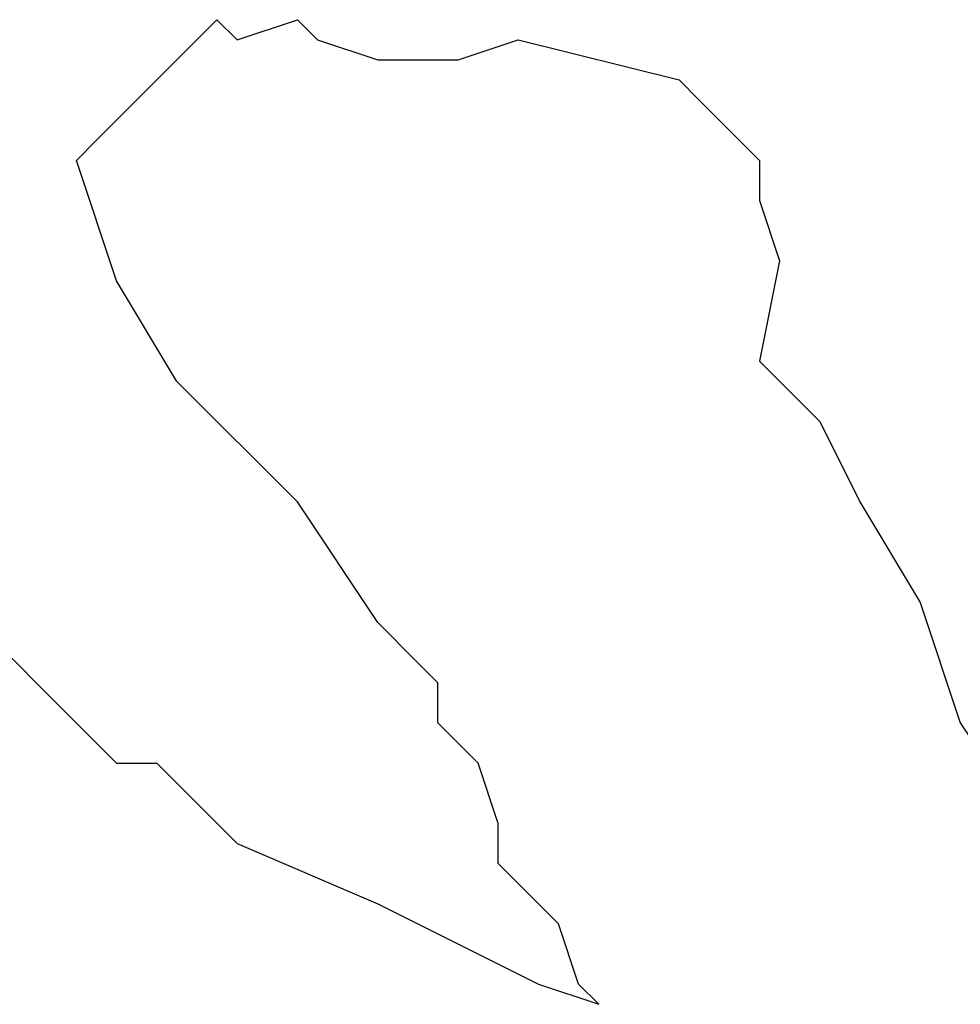
# Model space of a CAD drawing. Extents: x -200 to 1000, y -200 to 1000.
# Drawn here: x 30 to 63, y 283 to 318 of the extents above; entities that cross this region are included whole.
import ezdxf

# ---------------------------------------------------------------- set-up
doc = ezdxf.new("R2010")
doc.units = 0

msp = doc.modelspace()

# ---------------------------------------------------------------- linework, layer by layer
for p, q in [((35.941, 317.362), (36.648, 318.07)), ((35.941, 317.362), (36.648, 318.07)), ((35.941, 317.362), (36.648, 318.07)), ((35.941, 317.362), (36.648, 318.07)), ((35.941, 317.362), (36.648, 318.07)), ((35.941, 317.362), (36.648, 318.07)), ((35.941, 317.362), (36.648, 318.07)), ((35.941, 317.362), (36.648, 318.07)), ((36.648, 318.07), (37.356, 317.362)), ((36.648, 318.07), (37.356, 317.362)), ((36.648, 318.07), (37.356, 317.362)), ((36.648, 318.07), (37.356, 317.362)), ((36.648, 318.07), (37.356, 317.362)), ((36.648, 318.07), (37.356, 317.362)), ((36.648, 318.07), (37.356, 317.362)), ((36.648, 318.07), (37.356, 317.362)), ((37.356, 317.362), (39.477, 318.07)), ((37.356, 317.362), (39.477, 318.07)), ((37.356, 317.362), (39.477, 318.07)), ((37.356, 317.362), (39.477, 318.07)), ((37.356, 317.362), (39.477, 318.07)), ((37.356, 317.362), (39.477, 318.07)), ((37.356, 317.362), (39.477, 318.07)), ((37.356, 317.362), (39.477, 318.07)), ((39.477, 318.07), (40.184, 317.362)), ((39.477, 318.07), (40.184, 317.362)), ((39.477, 318.07), (40.184, 317.362)), ((39.477, 318.07), (40.184, 317.362)), ((39.477, 318.07), (40.184, 317.362)), ((39.477, 318.07), (40.184, 317.362)), ((39.477, 318.07), (40.184, 317.362)), ((39.477, 318.07), (40.184, 317.362)), ((34.527, 315.948), (35.941, 317.362)), ((34.527, 315.948), (35.941, 317.362)), ((34.527, 315.948), (35.941, 317.362)), ((34.527, 315.948), (35.941, 317.362)), ((34.527, 315.948), (35.941, 317.362)), ((34.527, 315.948), (35.941, 317.362)), ((34.527, 315.948), (35.941, 317.362)), ((34.527, 315.948), (35.941, 317.362)), ((37.356, 317.362), (37.356, 317.362)), ((37.356, 317.362), (37.356, 317.362)), ((37.356, 317.362), (37.356, 317.362)), ((37.356, 317.362), (37.356, 317.362)), ((37.356, 317.362), (37.356, 317.362)), ((37.356, 317.362), (37.356, 317.362)), ((37.356, 317.362), (37.356, 317.362)), ((37.356, 317.362), (37.356, 317.362)), ((40.184, 317.362), (42.305, 316.655)), ((40.184, 317.362), (42.305, 316.655)), ((40.184, 317.362), (42.305, 316.655)), ((40.184, 317.362), (42.305, 316.655)), ((40.184, 317.362), (42.305, 316.655)), ((40.184, 317.362), (42.305, 316.655)), ((40.184, 317.362), (42.305, 316.655)), ((40.184, 317.362), (42.305, 316.655)), ((40.184, 317.362), (40.184, 317.362)), ((40.184, 317.362), (40.184, 317.362)), ((40.184, 317.362), (40.184, 317.362)), ((40.184, 317.362), (40.184, 317.362)), ((40.184, 317.362), (40.184, 317.362)), ((40.184, 317.362), (40.184, 317.362)), ((40.184, 317.362), (40.184, 317.362)), ((40.184, 317.362), (40.184, 317.362)), ((45.134, 316.655), (47.255, 317.362)), ((45.134, 316.655), (47.255, 317.362)), ((45.134, 316.655), (47.255, 317.362)), ((45.134, 316.655), (47.255, 317.362)), ((45.134, 316.655), (47.255, 317.362)), ((45.134, 316.655), (47.255, 317.362)), ((45.134, 316.655), (47.255, 317.362)), ((45.134, 316.655), (47.255, 317.362)), ((47.255, 317.362), (52.912, 315.948)), ((47.255, 317.362), (52.912, 315.948)), ((47.255, 317.362), (52.912, 315.948)), ((47.255, 317.362), (52.912, 315.948)), ((47.255, 317.362), (52.912, 315.948)), ((47.255, 317.362), (52.912, 315.948)), ((47.255, 317.362), (52.912, 315.948)), ((47.255, 317.362), (52.912, 315.948)), ((42.305, 316.655), (43.719, 316.655)), ((42.305, 316.655), (43.719, 316.655)), ((42.305, 316.655), (43.719, 316.655)), ((42.305, 316.655), (43.719, 316.655)), ((42.305, 316.655), (43.719, 316.655)), ((42.305, 316.655), (43.719, 316.655)), ((42.305, 316.655), (43.719, 316.655)), ((42.305, 316.655), (43.719, 316.655)), ((43.719, 316.655), (45.134, 316.655)), ((43.719, 316.655), (45.134, 316.655)), ((43.719, 316.655), (45.134, 316.655)), ((43.719, 316.655), (45.134, 316.655)), ((43.719, 316.655), (45.134, 316.655)), ((43.719, 316.655), (45.134, 316.655)), ((43.719, 316.655), (45.134, 316.655)), ((43.719, 316.655), (45.134, 316.655)), ((33.82, 315.241), (34.527, 315.948)), ((33.82, 315.241), (34.527, 315.948)), ((33.82, 315.241), (34.527, 315.948)), ((33.82, 315.241), (34.527, 315.948)), ((33.82, 315.241), (34.527, 315.948)), ((33.82, 315.241), (34.527, 315.948)), ((33.82, 315.241), (34.527, 315.948)), ((33.82, 315.241), (34.527, 315.948)), ((34.527, 315.948), (34.527, 315.948)), ((34.527, 315.948), (34.527, 315.948)), ((34.527, 315.948), (34.527, 315.948)), ((34.527, 315.948), (34.527, 315.948)), ((34.527, 315.948), (34.527, 315.948)), ((34.527, 315.948), (34.527, 315.948)), ((34.527, 315.948), (34.527, 315.948)), ((34.527, 315.948), (34.527, 315.948)), ((52.912, 315.948), (53.619, 315.241)), ((52.912, 315.948), (53.619, 315.241)), ((52.912, 315.948), (53.619, 315.241)), ((52.912, 315.948), (53.619, 315.241)), ((52.912, 315.948), (53.619, 315.241)), ((52.912, 315.948), (53.619, 315.241)), ((52.912, 315.948), (53.619, 315.241)), ((52.912, 315.948), (53.619, 315.241)), ((33.113, 314.534), (33.82, 315.241)), ((33.113, 314.534), (33.82, 315.241)), ((33.113, 314.534), (33.82, 315.241)), ((33.113, 314.534), (33.82, 315.241)), ((33.113, 314.534), (33.82, 315.241)), ((33.113, 314.534), (33.82, 315.241)), ((33.113, 314.534), (33.82, 315.241)), ((33.113, 314.534), (33.82, 315.241)), ((53.619, 315.241), (55.033, 313.827)), ((53.619, 315.241), (55.033, 313.827)), ((53.619, 315.241), (55.033, 313.827)), ((53.619, 315.241), (55.033, 313.827)), ((53.619, 315.241), (55.033, 313.827)), ((53.619, 315.241), (55.033, 313.827)), ((53.619, 315.241), (55.033, 313.827)), ((53.619, 315.241), (55.033, 313.827)), ((32.406, 313.827), (33.113, 314.534)), ((32.406, 313.827), (33.113, 314.534)), ((32.406, 313.827), (33.113, 314.534)), ((32.406, 313.827), (33.113, 314.534)), ((32.406, 313.827), (33.113, 314.534)), ((32.406, 313.827), (33.113, 314.534)), ((32.406, 313.827), (33.113, 314.534)), ((32.406, 313.827), (33.113, 314.534)), ((33.113, 314.534), (33.113, 314.534)), ((33.113, 314.534), (33.113, 314.534)), ((33.113, 314.534), (33.113, 314.534)), ((33.113, 314.534), (33.113, 314.534)), ((33.113, 314.534), (33.113, 314.534)), ((33.113, 314.534), (33.113, 314.534)), ((33.113, 314.534), (33.113, 314.534)), ((33.113, 314.534), (33.113, 314.534)), ((33.113, 314.534), (33.113, 314.534)), ((33.113, 314.534), (33.113, 314.534)), ((33.113, 314.534), (33.113, 314.534)), ((33.113, 314.534), (33.113, 314.534)), ((33.113, 314.534), (33.113, 314.534)), ((33.113, 314.534), (33.113, 314.534)), ((33.113, 314.534), (33.113, 314.534)), ((33.113, 314.534), (33.113, 314.534)), ((31.699, 313.12), (32.406, 313.827)), ((31.699, 313.12), (32.406, 313.827)), ((31.699, 313.12), (32.406, 313.827)), ((31.699, 313.12), (32.406, 313.827)), ((31.699, 313.12), (32.406, 313.827)), ((31.699, 313.12), (32.406, 313.827)), ((31.699, 313.12), (32.406, 313.827)), ((31.699, 313.12), (32.406, 313.827)), ((55.033, 313.827), (55.74, 313.12)), ((55.033, 313.827), (55.74, 313.12)), ((55.033, 313.827), (55.74, 313.12)), ((55.033, 313.827), (55.74, 313.12)), ((55.033, 313.827), (55.74, 313.12)), ((55.033, 313.827), (55.74, 313.12)), ((55.033, 313.827), (55.74, 313.12)), ((55.033, 313.827), (55.74, 313.12)), ((33.113, 308.877), (31.699, 313.12)), ((33.113, 308.877), (31.699, 313.12)), ((33.113, 308.877), (31.699, 313.12)), ((33.113, 308.877), (31.699, 313.12)), ((33.113, 308.877), (31.699, 313.12)), ((33.113, 308.877), (31.699, 313.12)), ((33.113, 308.877), (31.699, 313.12)), ((33.113, 308.877), (31.699, 313.12)), ((55.74, 313.12), (55.74, 311.706)), ((55.74, 313.12), (55.74, 311.706)), ((55.74, 313.12), (55.74, 311.706)), ((55.74, 313.12), (55.74, 311.706)), ((55.74, 313.12), (55.74, 311.706)), ((55.74, 313.12), (55.74, 311.706)), ((55.74, 313.12), (55.74, 311.706)), ((55.74, 313.12), (55.74, 311.706)), ((55.74, 313.12), (55.74, 313.12)), ((55.74, 313.12), (55.74, 313.12)), ((55.74, 313.12), (55.74, 313.12)), ((55.74, 313.12), (55.74, 313.12)), ((55.74, 313.12), (55.74, 313.12)), ((55.74, 313.12), (55.74, 313.12)), ((55.74, 313.12), (55.74, 313.12)), ((55.74, 313.12), (55.74, 313.12)), ((55.74, 313.12), (55.74, 313.12)), ((55.74, 313.12), (55.74, 313.12)), ((55.74, 313.12), (55.74, 313.12)), ((55.74, 313.12), (55.74, 313.12)), ((55.74, 313.12), (55.74, 313.12)), ((55.74, 313.12), (55.74, 313.12)), ((55.74, 313.12), (55.74, 313.12)), ((55.74, 313.12), (55.74, 313.12)), ((55.74, 313.12), (55.74, 313.12)), ((55.74, 313.12), (55.74, 313.12)), ((55.74, 313.12), (55.74, 313.12)), ((55.74, 313.12), (55.74, 313.12)), ((55.74, 313.12), (55.74, 313.12)), ((55.74, 313.12), (55.74, 313.12)), ((55.74, 313.12), (55.74, 313.12)), ((55.74, 313.12), (55.74, 313.12)), ((55.74, 313.12), (55.74, 313.12)), ((55.74, 313.12), (55.74, 313.12)), ((55.74, 313.12), (55.74, 313.12)), ((55.74, 313.12), (55.74, 313.12)), ((55.74, 313.12), (55.74, 313.12)), ((55.74, 313.12), (55.74, 313.12)), ((55.74, 313.12), (55.74, 313.12)), ((55.74, 313.12), (55.74, 313.12)), ((55.74, 313.12), (55.74, 313.12)), ((55.74, 313.12), (55.74, 313.12)), ((55.74, 313.12), (55.74, 313.12)), ((55.74, 313.12), (55.74, 313.12)), ((55.74, 313.12), (55.74, 313.12)), ((55.74, 313.12), (55.74, 313.12)), ((55.74, 313.12), (55.74, 313.12)), ((55.74, 313.12), (55.74, 313.12)), ((55.74, 311.706), (56.447, 309.584)), ((55.74, 311.706), (56.447, 309.584)), ((55.74, 311.706), (56.447, 309.584)), ((55.74, 311.706), (56.447, 309.584)), ((55.74, 311.706), (56.447, 309.584)), ((55.74, 311.706), (56.447, 309.584)), ((55.74, 311.706), (56.447, 309.584)), ((55.74, 311.706), (56.447, 309.584)), ((56.447, 309.584), (55.74, 306.049)), ((56.447, 309.584), (55.74, 306.049)), ((56.447, 309.584), (55.74, 306.049)), ((56.447, 309.584), (55.74, 306.049)), ((56.447, 309.584), (55.74, 306.049)), ((56.447, 309.584), (55.74, 306.049)), ((56.447, 309.584), (55.74, 306.049)), ((56.447, 309.584), (55.74, 306.049)), ((35.234, 305.342), (33.113, 308.877)), ((35.234, 305.342), (33.113, 308.877)), ((35.234, 305.342), (33.113, 308.877)), ((35.234, 305.342), (33.113, 308.877)), ((35.234, 305.342), (33.113, 308.877)), ((35.234, 305.342), (33.113, 308.877)), ((35.234, 305.342), (33.113, 308.877)), ((35.234, 305.342), (33.113, 308.877)), ((55.74, 306.049), (57.862, 303.927)), ((55.74, 306.049), (57.862, 303.927)), ((55.74, 306.049), (57.862, 303.927)), ((55.74, 306.049), (57.862, 303.927)), ((55.74, 306.049), (57.862, 303.927)), ((55.74, 306.049), (57.862, 303.927)), ((55.74, 306.049), (57.862, 303.927)), ((55.74, 306.049), (57.862, 303.927)), ((39.477, 301.099), (35.234, 305.342)), ((39.477, 301.099), (35.234, 305.342)), ((39.477, 301.099), (35.234, 305.342)), ((39.477, 301.099), (35.234, 305.342)), ((39.477, 301.099), (35.234, 305.342)), ((39.477, 301.099), (35.234, 305.342)), ((39.477, 301.099), (35.234, 305.342)), ((39.477, 301.099), (35.234, 305.342)), ((57.862, 303.927), (59.276, 301.099)), ((57.862, 303.927), (59.276, 301.099)), ((57.862, 303.927), (59.276, 301.099)), ((57.862, 303.927), (59.276, 301.099)), ((57.862, 303.927), (59.276, 301.099)), ((57.862, 303.927), (59.276, 301.099)), ((57.862, 303.927), (59.276, 301.099)), ((57.862, 303.927), (59.276, 301.099)), ((42.305, 296.856), (39.477, 301.099)), ((42.305, 296.856), (39.477, 301.099)), ((42.305, 296.856), (39.477, 301.099)), ((42.305, 296.856), (39.477, 301.099)), ((42.305, 296.856), (39.477, 301.099)), ((42.305, 296.856), (39.477, 301.099)), ((42.305, 296.856), (39.477, 301.099)), ((42.305, 296.856), (39.477, 301.099)), ((59.276, 301.099), (61.397, 297.563)), ((59.276, 301.099), (61.397, 297.563)), ((59.276, 301.099), (61.397, 297.563)), ((59.276, 301.099), (61.397, 297.563)), ((59.276, 301.099), (61.397, 297.563)), ((59.276, 301.099), (61.397, 297.563)), ((59.276, 301.099), (61.397, 297.563)), ((59.276, 301.099), (61.397, 297.563)), ((61.397, 297.563), (62.811, 293.321)), ((61.397, 297.563), (62.811, 293.321)), ((61.397, 297.563), (62.811, 293.321)), ((61.397, 297.563), (62.811, 293.321)), ((61.397, 297.563), (62.811, 293.321)), ((61.397, 297.563), (62.811, 293.321)), ((61.397, 297.563), (62.811, 293.321)), ((61.397, 297.563), (62.811, 293.321)), ((43.719, 295.442), (42.305, 296.856)), ((43.719, 295.442), (42.305, 296.856)), ((43.719, 295.442), (42.305, 296.856)), ((43.719, 295.442), (42.305, 296.856)), ((43.719, 295.442), (42.305, 296.856)), ((43.719, 295.442), (42.305, 296.856)), ((43.719, 295.442), (42.305, 296.856)), ((43.719, 295.442), (42.305, 296.856)), ((28.87, 296.149), (30.992, 294.028)), ((28.87, 296.149), (30.992, 294.028)), ((28.87, 296.149), (30.992, 294.028)), ((28.87, 296.149), (30.992, 294.028)), ((28.87, 296.149), (30.992, 294.028)), ((28.87, 296.149), (30.992, 294.028)), ((28.87, 296.149), (30.992, 294.028)), ((28.87, 296.149), (30.992, 294.028)), ((44.427, 294.735), (43.719, 295.442)), ((44.427, 294.735), (43.719, 295.442)), ((44.427, 294.735), (43.719, 295.442)), ((44.427, 294.735), (43.719, 295.442)), ((44.427, 294.735), (43.719, 295.442)), ((44.427, 294.735), (43.719, 295.442)), ((44.427, 294.735), (43.719, 295.442)), ((44.427, 294.735), (43.719, 295.442)), ((44.427, 293.321), (44.427, 294.735)), ((44.427, 293.321), (44.427, 294.735)), ((44.427, 293.321), (44.427, 294.735)), ((44.427, 293.321), (44.427, 294.735)), ((44.427, 293.321), (44.427, 294.735)), ((44.427, 293.321), (44.427, 294.735)), ((44.427, 293.321), (44.427, 294.735)), ((44.427, 293.321), (44.427, 294.735)), ((30.992, 294.028), (33.113, 291.907)), ((30.992, 294.028), (33.113, 291.907)), ((30.992, 294.028), (33.113, 291.907)), ((30.992, 294.028), (33.113, 291.907)), ((30.992, 294.028), (33.113, 291.907)), ((30.992, 294.028), (33.113, 291.907)), ((30.992, 294.028), (33.113, 291.907)), ((30.992, 294.028), (33.113, 291.907)), ((44.427, 293.321), (44.427, 293.321)), ((44.427, 293.321), (44.427, 293.321)), ((44.427, 293.321), (44.427, 293.321)), ((44.427, 293.321), (44.427, 293.321)), ((44.427, 293.321), (44.427, 293.321)), ((44.427, 293.321), (44.427, 293.321)), ((44.427, 293.321), (44.427, 293.321)), ((44.427, 293.321), (44.427, 293.321)), ((45.841, 291.907), (44.427, 293.321)), ((45.841, 291.907), (44.427, 293.321)), ((45.841, 291.907), (44.427, 293.321)), ((45.841, 291.907), (44.427, 293.321)), ((45.841, 291.907), (44.427, 293.321)), ((45.841, 291.907), (44.427, 293.321)), ((45.841, 291.907), (44.427, 293.321)), ((45.841, 291.907), (44.427, 293.321)), ((62.811, 293.321), (65.64, 289.078)), ((62.811, 293.321), (65.64, 289.078)), ((62.811, 293.321), (65.64, 289.078)), ((62.811, 293.321), (65.64, 289.078)), ((62.811, 293.321), (65.64, 289.078)), ((62.811, 293.321), (65.64, 289.078)), ((62.811, 293.321), (65.64, 289.078)), ((62.811, 293.321), (65.64, 289.078)), ((33.113, 291.907), (34.527, 291.907)), ((33.113, 291.907), (34.527, 291.907)), ((33.113, 291.907), (34.527, 291.907)), ((33.113, 291.907), (34.527, 291.907)), ((33.113, 291.907), (34.527, 291.907)), ((33.113, 291.907), (34.527, 291.907)), ((33.113, 291.907), (34.527, 291.907)), ((33.113, 291.907), (34.527, 291.907)), ((33.113, 291.907), (33.113, 291.907)), ((33.113, 291.907), (33.113, 291.907)), ((33.113, 291.907), (33.113, 291.907)), ((33.113, 291.907), (33.113, 291.907)), ((33.113, 291.907), (33.113, 291.907)), ((33.113, 291.907), (33.113, 291.907)), ((33.113, 291.907), (33.113, 291.907)), ((33.113, 291.907), (33.113, 291.907)), ((34.527, 291.907), (35.234, 291.199)), ((34.527, 291.907), (35.234, 291.199)), ((34.527, 291.907), (35.234, 291.199)), ((34.527, 291.907), (35.234, 291.199)), ((34.527, 291.907), (35.234, 291.199)), ((34.527, 291.907), (35.234, 291.199)), ((34.527, 291.907), (35.234, 291.199)), ((34.527, 291.907), (35.234, 291.199)), ((45.841, 291.907), (45.841, 291.907)), ((45.841, 291.907), (45.841, 291.907)), ((45.841, 291.907), (45.841, 291.907)), ((45.841, 291.907), (45.841, 291.907)), ((45.841, 291.907), (45.841, 291.907)), ((45.841, 291.907), (45.841, 291.907)), ((45.841, 291.907), (45.841, 291.907)), ((45.841, 291.907), (45.841, 291.907)), ((45.841, 291.907), (45.841, 291.907)), ((45.841, 291.907), (45.841, 291.907)), ((45.841, 291.907), (45.841, 291.907)), ((45.841, 291.907), (45.841, 291.907)), ((45.841, 291.907), (45.841, 291.907)), ((45.841, 291.907), (45.841, 291.907)), ((45.841, 291.907), (45.841, 291.907)), ((45.841, 291.907), (45.841, 291.907)), ((46.548, 289.785), (45.841, 291.907)), ((46.548, 289.785), (45.841, 291.907)), ((46.548, 289.785), (45.841, 291.907)), ((46.548, 289.785), (45.841, 291.907)), ((46.548, 289.785), (45.841, 291.907)), ((46.548, 289.785), (45.841, 291.907)), ((46.548, 289.785), (45.841, 291.907)), ((46.548, 289.785), (45.841, 291.907)), ((35.234, 291.199), (37.356, 289.078)), ((35.234, 291.199), (37.356, 289.078)), ((35.234, 291.199), (37.356, 289.078)), ((35.234, 291.199), (37.356, 289.078)), ((35.234, 291.199), (37.356, 289.078)), ((35.234, 291.199), (37.356, 289.078)), ((35.234, 291.199), (37.356, 289.078)), ((35.234, 291.199), (37.356, 289.078)), ((46.548, 288.371), (46.548, 289.785)), ((46.548, 288.371), (46.548, 289.785)), ((46.548, 288.371), (46.548, 289.785)), ((46.548, 288.371), (46.548, 289.785)), ((46.548, 288.371), (46.548, 289.785)), ((46.548, 288.371), (46.548, 289.785)), ((46.548, 288.371), (46.548, 289.785)), ((46.548, 288.371), (46.548, 289.785)), ((37.356, 289.078), (42.305, 286.957)), ((37.356, 289.078), (42.305, 286.957)), ((37.356, 289.078), (42.305, 286.957)), ((37.356, 289.078), (42.305, 286.957)), ((37.356, 289.078), (42.305, 286.957)), ((37.356, 289.078), (42.305, 286.957)), ((37.356, 289.078), (42.305, 286.957)), ((37.356, 289.078), (42.305, 286.957)), ((46.548, 288.371), (46.548, 288.371)), ((46.548, 288.371), (46.548, 288.371)), ((46.548, 288.371), (46.548, 288.371)), ((46.548, 288.371), (46.548, 288.371)), ((46.548, 288.371), (46.548, 288.371)), ((46.548, 288.371), (46.548, 288.371)), ((46.548, 288.371), (46.548, 288.371)), ((46.548, 288.371), (46.548, 288.371)), ((46.548, 288.371), (46.548, 288.371)), ((46.548, 288.371), (46.548, 288.371)), ((46.548, 288.371), (46.548, 288.371)), ((46.548, 288.371), (46.548, 288.371)), ((46.548, 288.371), (46.548, 288.371)), ((46.548, 288.371), (46.548, 288.371)), ((46.548, 288.371), (46.548, 288.371)), ((46.548, 288.371), (46.548, 288.371)), ((47.962, 286.957), (46.548, 288.371)), ((47.962, 286.957), (46.548, 288.371)), ((47.962, 286.957), (46.548, 288.371)), ((47.962, 286.957), (46.548, 288.371)), ((47.962, 286.957), (46.548, 288.371)), ((47.962, 286.957), (46.548, 288.371)), ((47.962, 286.957), (46.548, 288.371)), ((47.962, 286.957), (46.548, 288.371)), ((42.305, 286.957), (47.962, 284.128)), ((42.305, 286.957), (47.962, 284.128)), ((42.305, 286.957), (47.962, 284.128)), ((42.305, 286.957), (47.962, 284.128)), ((42.305, 286.957), (47.962, 284.128)), ((42.305, 286.957), (47.962, 284.128)), ((42.305, 286.957), (47.962, 284.128)), ((42.305, 286.957), (47.962, 284.128)), ((48.669, 286.25), (47.962, 286.957)), ((48.669, 286.25), (47.962, 286.957)), ((48.669, 286.25), (47.962, 286.957)), ((48.669, 286.25), (47.962, 286.957)), ((48.669, 286.25), (47.962, 286.957)), ((48.669, 286.25), (47.962, 286.957)), ((48.669, 286.25), (47.962, 286.957)), ((48.669, 286.25), (47.962, 286.957)), ((49.376, 284.128), (48.669, 286.25)), ((49.376, 284.128), (48.669, 286.25)), ((49.376, 284.128), (48.669, 286.25)), ((49.376, 284.128), (48.669, 286.25)), ((49.376, 284.128), (48.669, 286.25)), ((49.376, 284.128), (48.669, 286.25)), ((49.376, 284.128), (48.669, 286.25)), ((49.376, 284.128), (48.669, 286.25)), ((47.962, 284.128), (50.083, 283.421)), ((47.962, 284.128), (50.083, 283.421)), ((47.962, 284.128), (50.083, 283.421)), ((47.962, 284.128), (50.083, 283.421)), ((47.962, 284.128), (50.083, 283.421)), ((47.962, 284.128), (50.083, 283.421)), ((47.962, 284.128), (50.083, 283.421)), ((47.962, 284.128), (50.083, 283.421)), ((49.376, 284.128), (49.376, 284.128)), ((49.376, 284.128), (49.376, 284.128)), ((49.376, 284.128), (49.376, 284.128)), ((49.376, 284.128), (49.376, 284.128)), ((49.376, 284.128), (49.376, 284.128)), ((49.376, 284.128), (49.376, 284.128)), ((49.376, 284.128), (49.376, 284.128)), ((49.376, 284.128), (49.376, 284.128)), ((49.376, 284.128), (49.376, 284.128)), ((49.376, 284.128), (49.376, 284.128)), ((49.376, 284.128), (49.376, 284.128)), ((49.376, 284.128), (49.376, 284.128)), ((49.376, 284.128), (49.376, 284.128)), ((49.376, 284.128), (49.376, 284.128)), ((49.376, 284.128), (49.376, 284.128)), ((49.376, 284.128), (49.376, 284.128)), ((49.376, 284.128), (49.376, 284.128)), ((49.376, 284.128), (49.376, 284.128)), ((49.376, 284.128), (49.376, 284.128)), ((49.376, 284.128), (49.376, 284.128)), ((49.376, 284.128), (49.376, 284.128)), ((49.376, 284.128), (49.376, 284.128)), ((49.376, 284.128), (49.376, 284.128)), ((49.376, 284.128), (49.376, 284.128)), ((49.376, 284.128), (49.376, 284.128)), ((49.376, 284.128), (49.376, 284.128)), ((49.376, 284.128), (49.376, 284.128)), ((49.376, 284.128), (49.376, 284.128)), ((49.376, 284.128), (49.376, 284.128)), ((49.376, 284.128), (49.376, 284.128)), ((49.376, 284.128), (49.376, 284.128)), ((49.376, 284.128), (49.376, 284.128)), ((49.376, 284.128), (49.376, 284.128)), ((49.376, 284.128), (49.376, 284.128)), ((49.376, 284.128), (49.376, 284.128)), ((49.376, 284.128), (49.376, 284.128)), ((49.376, 284.128), (49.376, 284.128)), ((49.376, 284.128), (49.376, 284.128)), ((49.376, 284.128), (49.376, 284.128)), ((49.376, 284.128), (49.376, 284.128)), ((50.083, 283.421), (49.376, 284.128)), ((50.083, 283.421), (49.376, 284.128)), ((50.083, 283.421), (49.376, 284.128)), ((50.083, 283.421), (49.376, 284.128)), ((50.083, 283.421), (49.376, 284.128)), ((50.083, 283.421), (49.376, 284.128)), ((50.083, 283.421), (49.376, 284.128)), ((50.083, 283.421), (49.376, 284.128))]:
    msp.add_line(p, q)

doc.saveas('drawing.dxf')
